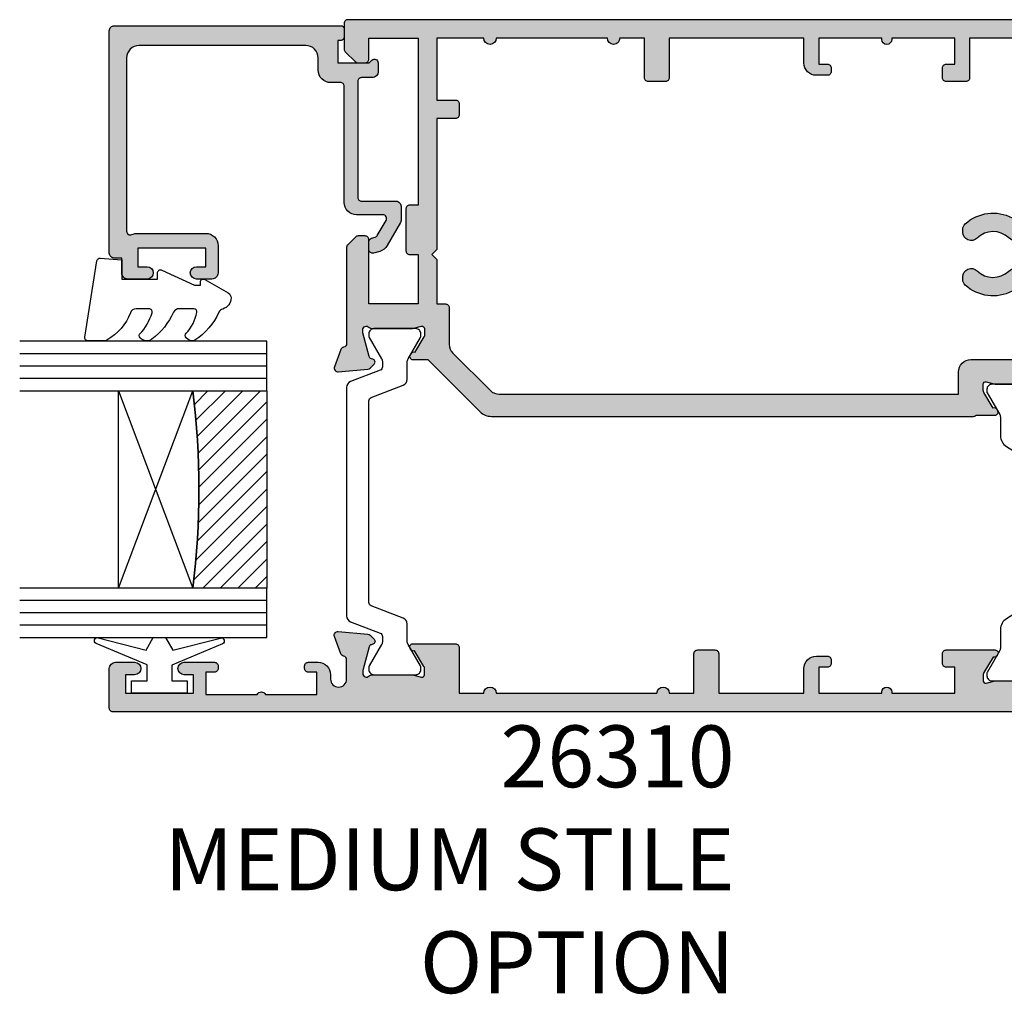
# Model space of a CAD drawing. Units: millimetres. Extents: x 6 to 388, y 9 to 497.
# Drawn here: x 212 to 292, y 298 to 377 of the extents above; entities that cross this region are included whole.
import ezdxf

# ---------------------------------------------------------------- set-up
doc = ezdxf.new("R2010")
doc.units = ezdxf.units.MM
for name, color, linetype in [('APL Glass', 7, 'Continuous'), ('APL Hatch', 253, 'Continuous'), ('APL Joinery', 2, 'Continuous'), ('APL Notes', 7, 'Continuous')]:
    doc.layers.add(name, color=color, linetype=linetype)
doc.styles.add('Arial-Bold', font='arialbd.ttf')

# ---------------------------------------------------------------- blocks, each defined once
blk = doc.blocks.new('19732')
at = {"layer": 'APL Hatch'}
h = blk.add_hatch(color=256, dxfattribs=at)
h.dxf.hatch_style = 1
h.paths.add_polyline_path([(4.656, -23.833, -0.284915), (6, -23), (10.2, -23, -0.414214), (10.5, -23.3), (10.5, -26.7, -0.414214), (10.2, -27), (9.3, -27, -0.414214), (9, -26.7), (9, -24.5), (6, -24.5), (6, -28.7, -0.414214), (5.7, -29), (3, -29), (3, -40), (5.7, -40, -0.414214), (6, -40.3), (6, -44.5), (9, -44.5), (9, -42.3, -0.414214), (9.3, -42), (10.2, -42, -0.414214), (10.5, -42.3), (10.5, -46, -0.414214), (10.2, -46.3), (9.5, -46.3, -0.414214), (9.2, -46), (7.4, -46), (7.4, -49.2), (8.1, -49.2, -0.414214), (8.4, -49.5), (8.4, -49.7, -0.414214), (8.1, -50), (7.4, -50), (7.4, -51.8), (12.554, -51.8, -0.57735), (13.246, -51.8), (18.4, -51.8), (18.4, -50), (17.7, -50, -0.414214), (17.4, -49.7), (17.4, -49.5, -0.414214), (17.7, -49.2), (18.6, -49.2, -0.227735), (19.224, -49.5), (20.95, -49.5, -1), (20.95, -50.5), (20.2, -50.5), (20.2, -52), (25.7, -52), (25.7, -50.5), (24.95, -50.5, -1), (24.95, -49.5), (26.5, -49.5, -0.414214), (27, -50), (27, -53.2, -0.414214), (26.7, -53.5), (-53.7, -53.5, -0.414214), (-54, -53.2), (-54, -51.124, -0.198912), (-53.912, -50.912), (-53.088, -50.088, -0.198912), (-52.876, -50), (-52.3, -50, -0.414214), (-52, -50.3), (-52, -52), (-48, -52), (-48, -38.5), (-48.7, -38.5, -0.414214), (-49, -38.2), (-49, -34.8, -0.414214), (-48.7, -34.5), (-48, -34.5), (-48, -30.5), (-52, -30.5), (-52, -35.7, -0.414214), (-52.3, -36), (-52.876, -36, -0.198912), (-53.088, -35.912), (-53.712, -35.288, -0.198912), (-53.8, -35.076), (-53.8, -27.29, 0.361398), (-54.045, -26.995, -0.265514), (-54.272, -26.803), (-54.782, -25.403, -0.548619), (-54.474, -25.001), (-52.089, -25.21, -0.176327), (-51.903, -25.296), (-51.577, -25.623, -0.57735), (-51.689, -26.041), (-51.8, -26.071, 0.267949), (-51.977, -26.248), (-52.49, -28.162, 0.133944), (-52.489, -28.32, 0.793341), (-51.976, -28.6, -0.213422), (-51.753, -28.5), (-48.5, -28.5), (-47.75, -28.694, 0.490314), (-47.5, -28.5), (-47.5, -27.984, 0.137872), (-47.544, -27.828), (-48.312, -26.569, -0.361115), (-48.615, -26.466), (-48.667, -26.38, -0.585524), (-48.453, -26), (-47.224, -26), (-43.005, -21.781, -0.198912), (-42.086, -21.4), (-3.1, -21.4, -0.213422), (-2.876, -21.5), (-1.347, -21.5, -0.585524), (-1.133, -21.88), (-1.185, -21.966, -0.361115), (-1.488, -22.069), (-2.256, -23.328, 0.137872), (-2.3, -23.484), (-2.3, -24, 0.490314), (-2.05, -24.194), (-1.3, -24), (1.953, -24, -0.213422), (2.176, -24.1, 0.793341), (2.689, -23.82, 0.133944), (2.69, -23.662), (2.177, -21.748, 0.340941), (1.945, -21.55, -0.655653), (1.777, -21.123), (2.103, -20.796, -0.176327), (2.289, -20.71), (4.674, -20.501, -0.548619), (4.982, -20.903), (4.472, -22.303, -0.265514), (4.245, -22.495, 0.361398), (4, -22.79), (4, -23.7, 0.457784), (4.344, -23.997, 0.324931)])
h.paths.add_polyline_path([(-46.5, -30.5), (-45.8, -30.5, 0.414214), (-45.5, -30.2), (-45.5, -27.236, -0.198912), (-45.207, -26.528), (-42.172, -23.493, -0.198912), (-41.464, -23.2), (-4.3, -23.2), (-4.3, -25, 0.414214), (-3.3, -26), (4.5, -26), (4.5, -27.5), (2.5, -27.5, 0.414214), (1.5, -28.5), (1.5, -30.637, -0.562163), (0.04, -31.525, 0.313621), (-3.754, -32.021, 0.21129), (-3.95, -32.465), (-3.95, -32.693, 0.664492), (-2.795, -33.179, -0.402792), (-0.23, -33.155, 0.143225), (0.22, -33.384, -0.295977), (0.22, -35.616, 0.143225), (-0.23, -35.845, -0.402792), (-2.795, -35.821, 0.664492), (-3.95, -36.307), (-3.95, -36.535, 0.21129), (-3.754, -36.979, 0.313621), (0.04, -37.475, -0.562163), (1.5, -38.363), (1.5, -40.5, 0.414214), (2.5, -41.5), (4.5, -41.5), (4.5, -45.7, 0.414214), (4.8, -46), (5.7, -46), (5.7, -52), (-3.4, -52), (-3.4, -48.8, 0.414214), (-3.7, -48.5), (-5.3, -48.5, 0.414214), (-5.6, -48.8), (-5.6, -49.6, 0.414214), (-5.3, -49.9), (-4.6, -49.9), (-4.6, -52), (-9.7, -52), (-9.7, -51.9, 1), (-10.5, -51.9), (-10.5, -52), (-15.6, -52), (-15.6, -49.9), (-14.9, -49.9, 0.414214), (-14.6, -49.6), (-14.6, -49.3, 0.414214), (-14.9, -49), (-15.8, -49, 0.414214), (-16.8, -50), (-16.8, -52), (-27.7, -52), (-27.7, -48.8, 0.414214), (-28, -48.5), (-29.4, -48.5, 0.414214), (-29.7, -48.8), (-29.7, -52), (-31.7, -52, 1), (-32.7, -52), (-41.7, -52, 1), (-42.7, -52), (-46.5, -52), (-46.5, -47), (-45, -47, 0.414214), (-44.7, -46.7), (-44.7, -45.8, 0.414214), (-45, -45.5), (-46.5, -45.5), (-46.5, -34.9), (-46.9, -34.5), (-46.5, -34.1)], flags=16)
at = {"layer": 'APL Joinery', "ltscale": 0.2}
for points in [[(-1.347, -21.5, -0.585524), (-1.133, -21.88), (-1.185, -21.966, -0.361115), (-1.488, -22.069), (-2.256, -23.328, 0.137872), (-2.3, -23.484), (-2.3, -24, 0.490314), (-2.05, -24.194), (-1.337, -24.01, -0.063254), (-1.262, -24), (1.953, -24, -0.213422), (2.176, -24.1, 0.6885), (2.7, -23.9), (2.7, -23.739, 0.065543), (2.69, -23.662), (2.177, -21.748, 0.267949), (2, -21.571), (1.889, -21.541, -0.57735), (1.777, -21.123), (2.103, -20.796, -0.176327), (2.289, -20.71), (4.674, -20.501, -0.548619), (4.982, -20.903), (4.472, -22.303, -0.265514), (4.245, -22.495, 0.361398), (4, -22.79), (4, -23.7, 0.414214), (4.3, -24), (4.388, -24, 0.284915), (4.656, -23.833, -0.284915), (6, -23), (10.2, -23, -0.414214), (10.5, -23.3), (10.5, -26.7, -0.414214), (10.2, -27), (9.3, -27, -0.414214), (9, -26.7), (9, -24.5), (6, -24.5), (6, -28.7, -0.414214), (5.7, -29), (3, -29), (3, -40), (5.7, -40, -0.414214), (6, -40.3), (6, -44.5), (9, -44.5), (9, -42.3, -0.414214), (9.3, -42), (10.2, -42, -0.414214), (10.5, -42.3), (10.5, -46, -0.414214), (10.2, -46.3), (9.5, -46.3, -0.414214), (9.2, -46), (7.4, -46), (7.4, -49.2), (8.1, -49.2, -0.414214), (8.4, -49.5), (8.4, -49.7, -0.414214), (8.1, -50), (7.4, -50), (7.4, -51.8), (12.554, -51.8, -0.57735), (13.246, -51.8), (18.4, -51.8), (18.4, -50), (17.7, -50, -0.414214), (17.4, -49.7), (17.4, -49.5, -0.414214), (17.7, -49.2), (18.6, -49.2, -0.227735), (19.224, -49.5), (20.95, -49.5, -1), (20.95, -50.5), (20.2, -50.5), (20.2, -52), (25.7, -52), (25.7, -50.5), (24.95, -50.5, -1), (24.95, -49.5), (26.5, -49.5, -0.414214), (27, -50), (27, -53.2, -0.414214), (26.7, -53.5), (-53.7, -53.5, -0.414214), (-54, -53.2), (-54, -51.124, -0.198912), (-53.912, -50.912), (-53.088, -50.088, -0.198912), (-52.876, -50), (-52.3, -50, -0.414214), (-52, -50.3), (-52, -52), (-48, -52), (-48, -38.5), (-48.7, -38.5, -0.414214), (-49, -38.2), (-49, -34.8, -0.414214), (-48.7, -34.5), (-48, -34.5), (-48, -30.5), (-52, -30.5), (-52, -35.7, -0.414214), (-52.3, -36), (-52.876, -36, -0.198912), (-53.088, -35.912), (-53.712, -35.288, -0.198912), (-53.8, -35.076), (-53.8, -27.29, 0.361398), (-54.045, -26.995, -0.265514), (-54.272, -26.803), (-54.782, -25.403, -0.548619), (-54.474, -25.001), (-52.089, -25.21, -0.176327), (-51.903, -25.296), (-51.577, -25.623, -0.57735), (-51.689, -26.041), (-51.8, -26.071, 0.267949), (-51.977, -26.248), (-52.49, -28.162, 0.065543), (-52.5, -28.239), (-52.5, -28.4, 0.6885), (-51.976, -28.6, -0.213422), (-51.753, -28.5), (-48.538, -28.5, -0.063254), (-48.463, -28.51), (-47.75, -28.694, 0.490314), (-47.5, -28.5), (-47.5, -27.984, 0.137872), (-47.544, -27.828), (-48.312, -26.569, -0.361115), (-48.615, -26.466), (-48.667, -26.38, -0.585524), (-48.453, -26), (-47.224, -26), (-43.005, -21.781, -0.198912), (-42.086, -21.4), (-3.1, -21.4, -0.213422), (-2.876, -21.5)], [(-46.9, -34.5), (-46.5, -34.1), (-46.5, -30.5), (-45.8, -30.5, 0.414214), (-45.5, -30.2), (-45.5, -27.236, -0.198912), (-45.207, -26.528), (-42.172, -23.493, -0.198912), (-41.464, -23.2), (-4.3, -23.2), (-4.3, -25, 0.414214), (-3.3, -26), (4.5, -26), (4.5, -27.5), (2.5, -27.5, 0.414214), (1.5, -28.5), (1.5, -30.637, -0.562163), (0.04, -31.525, 0.313621), (-3.754, -32.021, 0.21129), (-3.95, -32.465), (-3.95, -32.693, 0.664492), (-2.795, -33.179, -0.402792), (-0.23, -33.155, 0.143225), (0.22, -33.384, -0.295977), (0.22, -35.616, 0.143225), (-0.23, -35.845, -0.402792), (-2.795, -35.821, 0.664492), (-3.95, -36.307), (-3.95, -36.535, 0.21129), (-3.754, -36.979, 0.313621), (0.04, -37.475, -0.562163), (1.5, -38.363), (1.5, -40.5, 0.414214), (2.5, -41.5), (4.5, -41.5), (4.5, -45.7, 0.414214), (4.8, -46), (5.7, -46), (5.7, -52), (-3.4, -52), (-3.4, -48.8, 0.414214), (-3.7, -48.5), (-5.3, -48.5, 0.414214), (-5.6, -48.8), (-5.6, -49.6, 0.414214), (-5.3, -49.9), (-4.6, -49.9), (-4.6, -52), (-9.7, -52), (-9.7, -51.9, 1), (-10.5, -51.9), (-10.5, -52), (-15.6, -52), (-15.6, -49.9), (-14.9, -49.9, 0.414214), (-14.6, -49.6), (-14.6, -49.3, 0.414214), (-14.9, -49), (-15.8, -49, 0.414214), (-16.8, -50), (-16.8, -52), (-27.7, -52), (-27.7, -48.8, 0.414214), (-28, -48.5), (-29.4, -48.5, 0.414214), (-29.7, -48.8), (-29.7, -52), (-31.7, -52, 1), (-32.7, -52), (-41.7, -52, 1), (-42.7, -52), (-46.5, -52), (-46.5, -47), (-45, -47, 0.414214), (-44.7, -46.7), (-44.7, -45.8, 0.414214), (-45, -45.5), (-46.5, -45.5), (-46.5, -34.9)]]:
    blk.add_lwpolyline(points, format="xyb", close=True, dxfattribs=at)
blk = doc.blocks.new('19733')
at = {"layer": 'APL Hatch'}
h = blk.add_hatch(color=256, dxfattribs=at)
h.dxf.hatch_style = 1
h.paths.add_polyline_path([(22.7, 21.896), (22.7, 19.896, 1), (22.7, 18.896), (22.7, 5.896, 1), (22.7, 4.896), (22.7, 2.896), (19.5, 2.896, 0.414214), (19.2, 2.596), (19.2, 1.196, 0.414214), (19.5, 0.896), (22.7, 0.896), (22.7, -6.004), (20.7, -6.004, 0.414214), (19.7, -7.004), (19.7, -7.904, 0.57735), (20.15, -8.164, 0.57735), (20.6, -7.904), (20.6, -7.204), (22.7, -7.204), (22.7, -12.317, 1.290994), (22.7, -13.091), (22.7, -18.204), (20.6, -18.204), (20.6, -17.504, 0.414214), (20.3, -17.204), (19.5, -17.204, 0.414214), (19.2, -17.504), (19.2, -21.457, 0.585524), (19.58, -21.671, 0.50314), (19.769, -21.316), (21.1, -20.504), (21.7, -20.504, -0.490314), (21.894, -20.754), (21.71, -21.467, 0.063254), (21.7, -21.542), (21.7, -24.757, 0.213422), (21.8, -24.98, -0.6885), (21.6, -25.504), (21.4, -25.504), (19.448, -24.981, -0.267949), (19.271, -24.804), (19.241, -24.693, 0.57735), (18.823, -24.581), (18.496, -24.907, 0.176327), (18.41, -25.093), (18.201, -27.478, 0.548619), (18.603, -27.786), (20.003, -27.276, 0.265514), (20.195, -27.049, -0.361398), (20.49, -26.804), (22.7, -26.804), (22.7, -33.504, 0.414214), (23, -33.804), (23.9, -33.804, 0.414214), (24.2, -33.504), (24.2, 49.896, 0.414214), (23.9, 50.196), (20.7, 50.196, 0.414214), (20.2, 49.696), (20.2, 48.146, 1), (21.2, 48.146), (21.2, 48.896), (22.7, 48.896), (22.7, 43.396), (21.2, 43.396), (21.2, 44.146, 1), (20.2, 44.146), (20.2, 41.696, 0.517638), (20.6, 41.413, 0.517638), (21, 41.696), (21, 42.396), (22.8, 42.396), (22.8, 38.242, 0.57735), (22.8, 37.55), (22.8, 33.396), (21, 33.396), (21, 34.096, 0.517638), (20.6, 34.379, 0.517638), (20.2, 34.096), (20.2, 33.296, 0.414214), (21.2, 32.296), (21.55, 32.296, -1), (21.55, 30.996), (19.99, 30.996, -0.361398), (19.695, 31.241, 0.265514), (19.503, 31.468), (18.103, 31.978, 0.548619), (17.701, 31.67), (17.91, 29.285, 0.176327), (17.996, 29.099), (18.323, 28.773, 0.703671), (18.763, 28.94, -0.329769), (18.948, 29.173), (20.9, 29.696), (21.1, 29.696, -0.6885), (21.3, 29.172, 0.213422), (21.2, 28.949), (21.2, 25.734, 0.063254), (21.21, 25.659), (21.394, 24.946, -0.490314), (21.2, 24.696), (20.6, 24.696), (19.269, 25.508, 0.361115), (19.166, 25.811, 0.842554), (18.7, 25.649), (18.7, 22.196, 0.414214), (19, 21.896)])
at = {"layer": 'APL Joinery'}
blk.add_lwpolyline([(20.195, -27.049, -0.361398), (20.49, -26.804), (22.7, -26.804), (22.7, -33.504, 0.414214), (23, -33.804), (23.9, -33.804, 0.414214), (24.2, -33.504), (24.2, 49.896, 0.414214), (23.9, 50.196), (20.7, 50.196, 0.414214), (20.2, 49.696), (20.2, 48.146, 1), (21.2, 48.146), (21.2, 48.896), (22.7, 48.896), (22.7, 43.396), (21.2, 43.396), (21.2, 44.146, 1), (20.2, 44.146), (20.2, 41.696, 0.414214), (20.5, 41.396), (20.7, 41.396, 0.414214), (21, 41.696), (21, 42.396), (22.8, 42.396), (22.8, 38.242, 0.57735), (22.8, 37.55), (22.8, 33.396), (21, 33.396), (21, 34.096, 0.414214), (20.7, 34.396), (20.5, 34.396, 0.414214), (20.2, 34.096), (20.2, 33.296, 0.414214), (21.2, 32.296), (21.55, 32.296, -1), (21.55, 30.996), (19.99, 30.996, -0.361398), (19.695, 31.241, 0.265514), (19.503, 31.468), (18.103, 31.978, 0.548619), (17.701, 31.67), (17.91, 29.285, 0.176327), (17.996, 29.099), (18.323, 28.773, 0.57735), (18.741, 28.885), (18.771, 28.996, -0.267949), (18.948, 29.173), (20.862, 29.686, -0.065543), (20.939, 29.696), (21.1, 29.696, -0.6885), (21.3, 29.172, 0.213422), (21.2, 28.949), (21.2, 25.734, 0.063254), (21.21, 25.659), (21.394, 24.946, -0.490314), (21.2, 24.696), (20.684, 24.696, -0.137872), (20.528, 24.74), (19.269, 25.508, 0.361115), (19.166, 25.811), (19.08, 25.863, 0.585524), (18.7, 25.649), (18.7, 22.196, 0.414214), (19, 21.896), (22.7, 21.896), (22.7, 19.896, 1), (22.7, 18.896), (22.7, 5.896, 1), (22.7, 4.896), (22.7, 2.896), (19.5, 2.896, 0.414214), (19.2, 2.596), (19.2, 1.196, 0.414214), (19.5, 0.896), (22.7, 0.896), (22.7, -6.004), (20.7, -6.004, 0.414214), (19.7, -7.004), (19.7, -7.904, 0.414214), (20, -8.204), (20.3, -8.204, 0.414214), (20.6, -7.904), (20.6, -7.204), (22.7, -7.204), (22.7, -12.304), (22.6, -12.304, 1), (22.6, -13.104), (22.7, -13.104), (22.7, -18.204), (20.6, -18.204), (20.6, -17.504, 0.414214), (20.3, -17.204), (19.5, -17.204, 0.414214), (19.2, -17.504), (19.2, -21.457, 0.585524), (19.58, -21.671), (19.666, -21.619, 0.361115), (19.769, -21.316), (21.028, -20.548, -0.137872), (21.184, -20.504), (21.7, -20.504, -0.490314), (21.894, -20.754), (21.71, -21.467, 0.063254), (21.7, -21.542), (21.7, -24.757, 0.213422), (21.8, -24.98, -0.6885), (21.6, -25.504), (21.439, -25.504, -0.065543), (21.362, -25.494), (19.448, -24.981, -0.267949), (19.271, -24.804), (19.241, -24.693, 0.57735), (18.823, -24.581), (18.496, -24.907, 0.176327), (18.41, -25.093), (18.201, -27.478, 0.548619), (18.603, -27.786), (20.003, -27.276, 0.265514)], format="xyb", close=True, dxfattribs=at)
blk = doc.blocks.new('9100372')
at = {"layer": 'APL Joinery', "color": 8}
blk.add_lwpolyline([(27.6, -2.1), (27.394, -2.1, -0.131652), (27.294, -2.073), (25.551, -1.067, 0.131652), (25.301, -1), (23.887, -1, -0.310508), (23.42, -0.679), (22.427, 1.908, 0.310508), (22.147, 2.1), (5.853, 2.1, 0.310508), (5.573, 1.908), (4.58, -0.679, -0.310508), (4.113, -1), (2.699, -1, 0.131652), (2.449, -1.067), (0.706, -2.073, -0.131652), (0.606, -2.1), (0.4, -2.1, -0.414214), (0, -1.7), (0, 1.7, -0.414214), (0.4, 2.1), (0.606, 2.1, -0.131652), (0.706, 2.073), (2.449, 1.067, 0.131652), (2.699, 1), (3.091, 1, 0.310508), (3.371, 1.192), (4.287, 3.579, -0.310508), (4.754, 3.9), (23.246, 3.9, -0.310508), (23.713, 3.579), (24.629, 1.192, 0.310508), (24.909, 1), (25.301, 1, 0.131652), (25.551, 1.067), (27.294, 2.073, -0.131652), (27.394, 2.1), (27.6, 2.1, -0.414214), (28, 1.7), (28, -1.7, -0.414214)], format="xyb", close=True, dxfattribs=at)
blk = doc.blocks.new('9100375')
at = {"layer": 'APL Joinery', "color": 8}
blk.add_lwpolyline([(21.169, -0.755, 0.258618), (20.321, -1.225), (18.803, -3.655), (5.197, -3.655), (3.679, -1.225, 0.258618), (2.831, -0.755), (2.7, -0.755, 0.131652), (2.45, -0.822), (0.684, -1.841, -0.131652), (0.634, -1.855), (0.4, -1.855, -0.414214), (0, -1.455), (0, 1.945, -0.414214), (0.4, 2.345), (0.634, 2.345, -0.131652), (0.684, 2.332), (2.45, 1.312, 0.131652), (2.7, 1.245), (4.175, 1.245, -0.258618), (5.023, 0.775), (6.248, -1.184, 0.258618), (7.096, -1.655), (16.904, -1.655, 0.258618), (17.752, -1.184), (18.977, 0.775, -0.258618), (19.825, 1.245), (21.3, 1.245, 0.131652), (21.55, 1.312), (23.316, 2.332, -0.131652), (23.366, 2.345), (23.6, 2.345, -0.414214), (24, 1.945), (24, -1.455, -0.414214), (23.6, -1.855), (23.366, -1.855, -0.131652), (23.316, -1.841), (21.55, -0.822, 0.131652), (21.3, -0.755)], format="xyb", close=True, dxfattribs=at)
blk = doc.blocks.new('26310')
at = {"layer": 'APL Joinery', "rotation": 90}
for name, p in [('19733', (-29.854, -31.7)), ('9100375', (-6.705, -34)), ('9100372', (-56.95, -38.5))]:
    blk.add_blockref(name, p, dxfattribs=at)
at = {"layer": 'APL Joinery'}
blk.add_blockref('19732', (-7.05, -10), dxfattribs=at)
blk = doc.blocks.new('9010100', base_point=(-698.041, 103.924))
at = {"layer": 'APL Joinery', "color": 252}
blk.add_lwpolyline([(-697.041, 102.924), (-695.749, 102.924), (-694.023, 98.818, 0.929342), (-693.55, 98.977), (-694.544, 102.845), (-693.541, 103.424), (-693.541, 104.424), (-694.566, 105.016), (-693.577, 108.865, 0.929342), (-694.049, 109.025), (-695.774, 104.924), (-697.041, 104.924), (-697.041, 106.174), (-698.041, 106.174), (-698.041, 101.674), (-697.041, 101.674)], format="xyb", close=True, dxfattribs=at)
blk = doc.blocks.new('*U15')
at = {"layer": 'APL Glass'}
h = blk.add_hatch(dxfattribs=at)
h.set_pattern_fill('_USER', color=8, angle=-45, style=0, pattern_type=0)
h.set_pattern_definition([(315, (-381.3063, -705.3385), (0.7071068, 0.7071068), [])])
edge = h.paths.add_edge_path()
edge.add_line((19.974, 0), (4, 0))
edge.add_line((4, 0), (4, 6))
edge.add_arc((11.988, 69.543), 64.043, 262.83515, 277.16393)
edge.add_line((19.975, 6), (19.974, 0))
at = {"layer": 'APL Glass', "color": 252}
for p, q in [((1, 0), (1, 20)), ((2, 0), (2, 20)), ((3, 0), (3, 20)), ((20.975, 0), (20.975, 20)), ((21.975, 0), (21.975, 20)), ((22.975, 0), (22.975, 20))]:
    blk.add_line(p, q, dxfattribs=at)
at = {"layer": 'APL Glass', "color": 7}
for points in [[(0, 20), (0, 0), (4, 0), (4, 20)], [(19.975, 20), (19.975, 0), (23.975, 0), (23.975, 20)]]:
    blk.add_lwpolyline(points, dxfattribs=at)
at = {"layer": 'APL Glass', "color": 9}
for points in [[(4, 6), (4, 12), (19.974, 12), (19.974, 6, -0.062595)], [(19.974, 0), (4, 0), (4, 6, 0.062603), (19.975, 6)]]:
    blk.add_lwpolyline(points, format="xyb", close=True, dxfattribs=at)
at = {"layer": 'APL Glass', "color": 252}
for points in [[(4, 12), (19.974, 6)], [(19.974, 12), (4, 6)]]:
    blk.add_lwpolyline(points, dxfattribs=at)
blk = doc.blocks.new('9010550l', base_point=(121.774, 118.461))
at = {"layer": 'APL Joinery', "color": 252, "linetype": 'Continuous', "flags": 128}
blk.add_lwpolyline([(128.221, 113.237, 0.434096), (127.856, 113.252, -0.153615), (126.167, 112.384, -0.464833), (125.874, 112.63), (125.874, 113.809, -0.291539), (126.163, 114.263, 0.122913), (128.337, 116.023, 0.315226), (128.364, 116.805), (128.305, 116.896, 0.363014), (127.938, 117.009, -0.12199), (126.194, 116.003, -0.49897), (125.874, 116.243), (125.874, 117.288, -0.31368), (126.201, 117.757, 0.178541), (128.411, 119.65, 0.127972), (128.474, 119.894), (128.474, 121.188, 0.460762), (128.185, 121.435), (121.985, 120.458, 0.394143), (121.775, 120.189), (121.927, 118.461), (123.474, 118.461), (123.474, 115.561), (122.974, 115.561, 0.548683), (122.748, 115.205), (123.974, 112.576), (123.974, 112.097), (123.711, 112.097, 0.57735), (123.506, 111.742), (124.6, 109.847, 0.248701), (124.997, 109.598, 0.310923), (125.897, 110.288, -0.20886), (126.163, 110.587, 0.142666), (128.404, 112.539, 0.332142), (128.367, 113.069)], format="xyb", close=True, dxfattribs=at)
blk = doc.blocks.new('20755')
at = {"layer": 'APL Hatch'}
h = blk.add_hatch(color=256, dxfattribs=at)
h.dxf.hatch_style = 1
h.paths.add_polyline_path([(-16.4, 19.6), (-2.375, 19.6, -0.540575), (-2.1, 19.18, 0.103244), (-2.2, 18.7), (-2.2, 13.2, 0.414214), (-1.2, 12.2), (1, 12.2, 0.414214), (1.5, 12.7), (1.5, 13.95, 1), (0.5, 13.95), (0.5, 13.2), (-1, 13.2), (-1, 18.7), (0.5, 18.7), (0.5, 17.95, 1), (1.5, 17.95), (1.5, 19.5, 0.414214), (1, 20), (-0.2, 20), (-0.2, 20.6, 0.414214), (-0.6, 21), (-18.6, 21, 0.414214), (-19, 20.6), (-19, 2.25, 0.414214), (-18.75, 2), (-18.05, 2, 0.414214), (-17.8, 2.25), (-17.8, 2.5), (-16, 2.5), (-16, -0.026), (-16.212, -0.238, 0.668179), (-16, -0.75), (-15.3, -0.75, 0.414214), (-14.8, -0.25), (-14.8, 0.6, -0.414214), (-14.5, 0.9), (-5.1, 0.9, -0.414214), (-4.8, 0.6), (-4.8, -2.2, 0.414214), (-4.4, -2.6), (-3.227, -2.6, 0.131652), (-3.077, -2.56), (-1.209, -1.482, 0.198912), (-0.743, -0.874), (-0.61, -0.378, 0.493145), (-0.9, 0), (-1.521, 0, 0.339454), (-1.811, -0.222), (-1.885, -0.5, -0.198912), (-2.025, -0.683), (-3.25, -1.39, -0.57735), (-3.7, -1.13), (-3.7, 1, 0.414214), (-4.7, 2), (-14.1, 2, -0.414214), (-14.4, 2.3), (-14.4, 3.1, 0.414214), (-15.4, 4.1), (-16.4, 4.1, -0.414214), (-17.4, 5.1), (-17.4, 18.6, -0.414214)])
at = {"layer": 'APL Joinery', "ltscale": 0.2}
blk.add_lwpolyline([(-3.25, -1.39, -0.57735), (-3.7, -1.13), (-3.7, 1, 0.414214), (-4.7, 2), (-14.1, 2, -0.414214), (-14.4, 2.3), (-14.4, 3.1, 0.414214), (-15.4, 4.1), (-16.4, 4.1, -0.414214), (-17.4, 5.1), (-17.4, 18.6, -0.414214), (-16.4, 19.6), (-2.375, 19.6, -0.540575), (-2.1, 19.18, 0.103244), (-2.2, 18.7), (-2.2, 13.2, 0.414214), (-1.2, 12.2), (1, 12.2, 0.414214), (1.5, 12.7), (1.5, 13.95, 1), (0.5, 13.95), (0.5, 13.2), (-1, 13.2), (-1, 18.7), (0.5, 18.7), (0.5, 17.95, 1), (1.5, 17.95), (1.5, 19.5, 0.414214), (1, 20), (-0.2, 20), (-0.2, 20.6, 0.414214), (-0.6, 21), (-18.6, 21, 0.414214), (-19, 20.6), (-19, 2.25, 0.414214), (-18.75, 2), (-18.05, 2, 0.414214), (-17.8, 2.25), (-17.8, 2.5), (-16, 2.5), (-16, -0.026), (-16.212, -0.238, 0.668179), (-16, -0.75), (-15.3, -0.75, 0.414214), (-14.8, -0.25), (-14.8, 0.6, -0.414214), (-14.5, 0.9), (-5.1, 0.9, -0.414214), (-4.8, 0.6), (-4.8, -2.2, 0.414214), (-4.4, -2.6), (-3.227, -2.6, 0.131652), (-3.077, -2.56), (-1.209, -1.482, 0.198912), (-0.743, -0.874), (-0.61, -0.378, 0.493145), (-0.9, 0), (-1.521, 0, 0.339454), (-1.811, -0.222), (-1.885, -0.5, -0.198912), (-2.025, -0.683)], format="xyb", close=True, dxfattribs=at)

msp = doc.modelspace()

# ---------------------------------------------------------------- block references
at = {"layer": 'APL Joinery', "xscale": -1}
for name, p, rotation in [('26310', (299.21, 313.347), 180), ('20755', (240.16, 357.358), 90), ('9010550l', (220.16, 357.558), 90), ('9010100', (223.21, 322.347), 270)]:
    msp.add_blockref(name, p, dxfattribs=dict(at, rotation=rotation))
at = {"layer": 'APL Joinery', "rotation": 90.00000000000001}
msp.add_blockref('*U15', (231.91, 326.847), dxfattribs=at)

# ---------------------------------------------------------------- texts
at = {"layer": 'APL Notes', "insert": (269.742, 296.511), "char_height": 5, "width": 59.88645, "attachment_point": 9, "style": 'Arial-Bold'}
msp.add_mtext('26310\\PMEDIUM STILE OPTION', dxfattribs=at)

doc.saveas('drawing.dxf')
